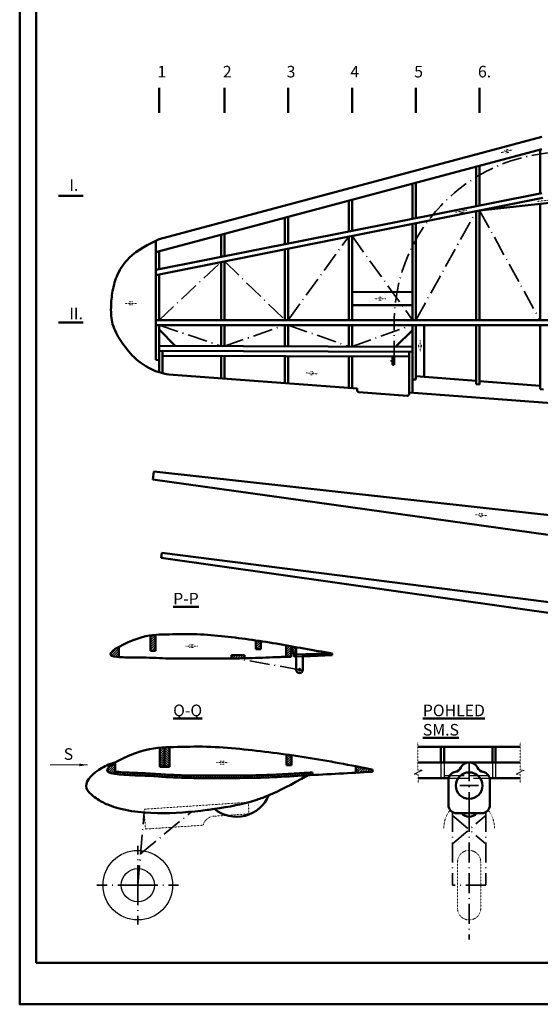
# Model space of a CAD drawing. Extents: x -3148316 to -3145505, y 6422588 to 6424379.
# Drawn here: x -3148316 to -3148002, y 6422722 to 6423316 of the extents above; entities that cross this region are included whole.
import ezdxf

# ---------------------------------------------------------------- set-up
doc = ezdxf.new("R2010")
doc.units = 0
doc.header["$MEASUREMENT"] = 0
for name, pattern in [('ACAD_ISO02W100', [15, 12, -3]), ('ACAD_ISO10W100', [18.5, 12, -3, 0.5, -3]), ('TEČKOVANÁ2', [0.125, 0, -0.125])]:
    doc.linetypes.add(name, pattern=pattern)
for name, color, linetype, lineweight in [('NEVIDITELNÁ', 48, 'ACAD_ISO02W100', 25), ('OSY', 10, 'ACAD_ISO10W100', 35), ('POMOCNÁ', 9, 'TEČKOVANÁ2', 13), ('SILNÁ', 170, 'CONTINUOUS', 50), ('SLABÁ', 9, 'CONTINUOUS', 25), ('ŠRAFY', 116, 'CONTINUOUS', 25)]:
    doc.layers.add(name, color=color, linetype=linetype, lineweight=lineweight)
doc.styles.add('MSPR_TXT', font='txt.shx', dxfattribs={"width": 0.75})
doc.dimstyles.new('MUJ STYL', dxfattribs={"dimscale": 0, "dimtxt": 3.3002, "dimasz": 5, "dimexe": 1, "dimexo": 0.625, "dimtad": 1, "dimdec": 4, "dimdsep": 46, "dimlunit": 6, "dimtxsty": 'Standard', "dimcen": 2.5, "dimclrd": 140, "dimclre": 140, "dimclrt": 140, "dimadec": 0, "dimazin": 0, "dimtfac": 1, "dimtdec": 4, "dimtmove": 0, "dimatfit": 3, "dimfxl": 0, "dimtolj": 1, "dimtzin": 0, "dimlwd": 18, "dimlwe": 18, "dimarcsym": 0})
pattern_1 = [(45, (-3146702.6915, 6431769.1712), (-0.70710678, 0.70710678), [])]
pattern_2 = [(45, (-3146194.97, 6428657.0912), (-0.70710678, 0.70710678), [])]

msp = doc.modelspace()

# ---------------------------------------------------------------- hatches: boundary and pattern name
at = {"layer": 'ŠRAFY'}
h = msp.add_hatch(dxfattribs=at)
h.set_pattern_fill('_USER', color=256, angle=45, style=0, pattern_type=0)
h.set_pattern_definition(pattern_1)
edge = h.paths.add_edge_path()
edge.add_spline(control_points=[(-3148233.98385, 6422945.02894), (-3148234.96502, 6422944.94925), (-3148235.96021, 6422944.84172), (-3148236.98491, 6422944.69281)], knot_values=[108.060030097, 108.060030097, 108.060030097, 108.060030097, 111.206569919, 111.206569919, 111.206569919, 111.206569919], degree=3, periodic=0)
edge.add_line((-3148236.98491, 6422944.69281), (-3148236.98485, 6422935.44559))
edge.add_line((-3148236.98485, 6422935.44559), (-3148233.98378, 6422935.44561))
edge.add_line((-3148233.98378, 6422935.44561), (-3148233.98385, 6422945.02894))
h = msp.add_hatch(dxfattribs=at)
h.set_pattern_fill('_USER', color=256, angle=45, style=0, pattern_type=0)
h.set_pattern_definition(pattern_1)
edge = h.paths.add_edge_path()
edge.add_line((-3148173.34354, 6422936.33888), (-3148170.34445, 6422936.3389))
edge.add_line((-3148170.34445, 6422936.3389), (-3148170.34445, 6422941.18936))
edge.add_spline(control_points=[(-3148170.34445, 6422941.18936), (-3148171.34361, 6422941.33889), (-3148172.34332, 6422941.48585), (-3148173.34358, 6422941.63049)], knot_values=[43.71258516, 43.71258516, 43.71258516, 43.71258516, 46.743606869, 46.743606869, 46.743606869, 46.743606869], degree=3, periodic=0)
edge.add_line((-3148173.34358, 6422941.63049), (-3148173.34354, 6422936.33888))
h = msp.add_hatch(dxfattribs=at)
h.set_pattern_fill('_USER', color=256, angle=45, style=0, pattern_type=0)
h.set_pattern_definition(pattern_1)
edge = h.paths.add_edge_path()
edge.add_spline(control_points=[(-3148152.02596, 6422938.12253), (-3148153.02586, 6422938.30332), (-3148154.02581, 6422938.48364), (-3148155.02596, 6422938.66251)], knot_values=[25.134773572, 25.134773572, 25.134773572, 25.134773572, 28.182854331, 28.182854331, 28.182854331, 28.182854331], degree=3, periodic=0)
edge.add_line((-3148155.02596, 6422938.66251), (-3148155.02596, 6422931.74999))
edge.add_spline(control_points=[(-3148155.02596, 6422931.74999), (-3148154.02602, 6422931.77958), (-3148153.02601, 6422931.80845), (-3148152.02596, 6422931.83718)], knot_values=[243.827705391, 243.827705391, 243.827705391, 243.827705391, 246.828866434, 246.828866434, 246.828866434, 246.828866434], degree=3, periodic=0)
edge.add_line((-3148152.02596, 6422931.83718), (-3148152.02596, 6422938.12253))
h = msp.add_hatch(dxfattribs=at)
h.set_pattern_fill('_USER', color=256, angle=45, style=0, pattern_type=0)
h.set_pattern_definition(pattern_1)
edge = h.paths.add_edge_path()
edge.add_spline(control_points=[(-3148256.19404, 6422937.7845), (-3148259.42677, 6422935.94015), (-3148263.28526, 6422932.7473), (-3148258.83748, 6422931.8116), (-3148256.19404, 6422931.61371)], knot_values=[128.105997122, 128.105997122, 128.105997122, 128.105997122, 137.608609245, 144.967011639, 144.967011639, 144.967011639, 144.967011639], degree=3, periodic=0)
edge.add_line((-3148256.19404, 6422931.61371), (-3148256.19404, 6422937.7845))
h = msp.add_hatch(dxfattribs=at)
h.set_pattern_fill('_USER', color=256, angle=45, style=0, pattern_type=0)
h.set_pattern_definition([(45, (-3147935.1355, 6437493.5189), (-0.70710678, 0.70710678), [])])
edge = h.paths.add_edge_path()
edge.add_line((-3148180.18332, 6422932.79764), (-3148188.18332, 6422932.79764))
edge.add_line((-3148188.18332, 6422932.79764), (-3148188.18332, 6422930.79764))
edge.add_spline(control_points=[(-3148188.18332, 6422930.79764), (-3148185.50644, 6422930.82168), (-3148182.8245, 6422930.85642), (-3148180.14389, 6422930.91248)], knot_values=[210.666554808, 210.666554808, 210.666554808, 210.666554808, 218.69803577, 218.69803577, 218.69803577, 218.69803577], degree=3, periodic=0)
edge.add_line((-3148180.14389, 6422930.91248), (-3148180.18332, 6422932.79764))
h = msp.add_hatch(dxfattribs=at)
h.set_pattern_fill('_USER', color=256, angle=45, style=0, pattern_type=0)
h.set_pattern_definition(pattern_1)
edge = h.paths.add_edge_path()
edge.add_spline(control_points=[(-3148149.02596, 6422937.57966), (-3148150.02601, 6422937.76043), (-3148151.02596, 6422937.94171), (-3148152.02596, 6422938.12253)], knot_values=[22.086383391, 22.086383391, 22.086383391, 22.086383391, 25.134773572, 25.134773572, 25.134773572, 25.134773572], degree=3, periodic=0)
edge.add_line((-3148152.02596, 6422938.12253), (-3148150.05855, 6422931.93959))
edge.add_spline(control_points=[(-3148150.02596, 6422931.94004), (-3148149.67039, 6422931.94486), (-3148149.338, 6422931.94968), (-3148149.02596, 6422931.95452)], knot_values=[250.399458418, 250.399458418, 250.399458418, 250.399458418, 250.894208215, 250.894208215, 250.894208215, 250.894208215], degree=3, periodic=0)
edge.add_line((-3148149.02596, 6422931.95452), (-3148149.02596, 6422937.57966))
h = msp.add_hatch(dxfattribs=at)
h.set_pattern_fill('_USER', color=256, angle=45, style=0, pattern_type=0)
h.set_pattern_definition(pattern_2)
edge = h.paths.add_edge_path()
edge.add_spline(control_points=[(-3148228.46647, 6422877.17077), (-3148229.45819, 6422877.1224), (-3148230.45407, 6422877.05808), (-3148231.46555, 6422876.96786)], knot_values=[126.904467584, 126.904467584, 126.904467584, 126.904467584, 130.119004564, 130.119004564, 130.119004564, 130.119004564], degree=3, periodic=0)
edge.add_line((-3148231.46555, 6422876.96786), (-3148231.46738, 6422865.29848))
edge.add_line((-3148231.46738, 6422865.29848), (-3148228.46639, 6422865.2985))
edge.add_line((-3148228.46639, 6422865.2985), (-3148228.46647, 6422877.17077))
h = msp.add_hatch(dxfattribs=at)
h.set_pattern_fill('_USER', color=256, angle=315, style=0, pattern_type=0)
h.set_pattern_definition([(315, (-3146194.97, 6428657.0912), (0.70710678, 0.70710678), [])])
edge = h.paths.add_edge_path()
edge.add_line((-3148228.46639, 6422865.2985), (-3148225.46639, 6422865.29852))
edge.add_line((-3148225.46639, 6422865.29852), (-3148225.46647, 6422877.27872))
edge.add_spline(control_points=[(-3148225.46647, 6422877.27872), (-3148226.47009, 6422877.25214), (-3148227.46617, 6422877.21957), (-3148228.46647, 6422877.17077)], knot_values=[123.662103415, 123.662103415, 123.662103415, 123.662103415, 126.904467584, 126.904467584, 126.904467584, 126.904467584], degree=3, periodic=0)
edge.add_line((-3148228.46647, 6422877.17077), (-3148228.46639, 6422865.2985))
h = msp.add_hatch(dxfattribs=at)
h.set_pattern_fill('_USER', color=256, angle=45, style=0, pattern_type=0)
h.set_pattern_definition(pattern_2)
edge = h.paths.add_edge_path()
edge.add_spline(control_points=[(-3148258.24599, 6422868.07814), (-3148261.541, 6422866.12073), (-3148265.28667, 6422862.77846), (-3148260.91937, 6422861.40737), (-3148258.24599, 6422861.0213)], knot_values=[154.232822093, 154.232822093, 154.232822093, 154.232822093, 164.551122077, 172.503318091, 172.503318091, 172.503318091, 172.503318091], degree=3, periodic=0)
edge.add_line((-3148258.24599, 6422861.0213), (-3148258.24599, 6422868.07814))
h = msp.add_hatch(dxfattribs=at)
h.set_pattern_fill('_USER', color=256, angle=45, style=0, pattern_type=0)
h.set_pattern_definition(pattern_2)
edge = h.paths.add_edge_path()
edge.add_spline(control_points=[(-3148151.81525, 6422872.37379), (-3148152.81455, 6422872.51473), (-3148153.81425, 6422872.65332), (-3148154.81438, 6422872.7898)], knot_values=[49.578274266, 49.578274266, 49.578274266, 49.578274266, 52.606428797, 52.606428797, 52.606428797, 52.606428797], degree=3, periodic=0)
edge.add_line((-3148154.81438, 6422872.7898), (-3148154.81434, 6422866.35236))
edge.add_line((-3148154.81434, 6422866.35236), (-3148151.81525, 6422866.35238))
edge.add_line((-3148151.81525, 6422866.35238), (-3148151.81525, 6422872.37379))
h = msp.add_hatch(dxfattribs=at)
h.set_pattern_fill('_USER', color=256, angle=315, style=0, pattern_type=0)
h.set_pattern_definition([(315, (-3147577.8324, 6437362.7397), (0.70710678, 0.70710678), [])])
edge = h.paths.add_edge_path()
edge.add_spline(control_points=[(-3148139.1231, 6422861.9448), (-3148140.02942, 6422861.89605), (-3148140.9358, 6422861.8464), (-3148144.66169, 6422861.63745), (-3148147.47906, 6422861.46505), (-3148155.01611, 6422861.00949), (-3148159.73017, 6422860.73303), (-3148170.47177, 6422860.30991), (-3148176.51333, 6422860.20361), (-3148185.38001, 6422860.11247), (-3148188.22784, 6422860.09271), (-3148195.31107, 6422860.06364), (-3148199.55867, 6422860.06377), (-3148206.04474, 6422860.08405), (-3148208.22065, 6422860.09498), (-3148212.91009, 6422860.14343), (-3148215.41815, 6422860.18516), (-3148219.07976, 6422860.28837), (-3148220.28355, 6422860.32955), (-3148222.64578, 6422860.42825), (-3148223.79997, 6422860.48637), (-3148228.86629, 6422860.77892), (-3148232.66671, 6422861.09157), (-3148239.03748, 6422861.46167), (-3148240.99904, 6422861.56036), (-3148245.27411, 6422861.72263), (-3148247.57258, 6422861.78615), (-3148252.06291, 6422861.96982), (-3148254.25572, 6422862.09046), (-3148256.90665, 6422862.35577), (-3148257.60601, 6422862.44071), (-3148258.24599, 6422862.5376)], knot_values=[172.278811841, 172.278811841, 172.278811841, 172.278811841, 174.999031888, 174.999031888, 183.460388767, 183.460388767, 197.665869166, 197.665869166, 215.784558946, 215.784558946, 224.401267189, 224.401267189, 237.154544672, 237.154544672, 243.531183413, 243.531183413, 250.991915521, 250.991915521, 254.722281575, 254.722281575, 258.45264763, 258.45264763, 271.287915086, 271.287915086, 276.506526465, 276.506526465, 281.725137845, 281.725137845, 286.943749224, 286.943749224, 288.974811642, 288.974811642, 288.974811642, 288.974811642], degree=3, periodic=0)
edge.add_line((-3148258.24599, 6422862.5376), (-3148258.24599, 6422861.0213))
edge.add_spline(control_points=[(-3148258.24599, 6422861.0213), (-3148254.12095, 6422860.4256), (-3148238.40675, 6422860.17778), (-3148223.84945, 6422858.69579), (-3148202.92951, 6422858.5424), (-3148183.14098, 6422858.58502), (-3148163.03959, 6422858.93409), (-3148148.3853, 6422859.93277), (-3148140.37731, 6422860.37517), (-3148139.04254, 6422860.44696)], knot_values=[172.503318091, 172.503318091, 172.503318091, 172.503318091, 184.773541684, 204.831751205, 224.858325424, 244.881418343, 264.90985052, 284.964282965, 288.97481185, 288.97481185, 288.97481185, 288.97481185], degree=3, periodic=0)
edge.add_line((-3148139.04254, 6422860.44696), (-3148139.1231, 6422861.9448))
h = msp.add_hatch(dxfattribs=at)
h.set_pattern_fill('_USER', color=256, angle=45, style=0, pattern_type=0)
h.set_pattern_definition(pattern_2)
edge = h.paths.add_edge_path()
edge.add_line((-3148113.07929, 6422865.71508), (-3148113.07929, 6422861.82888))
edge.add_spline(control_points=[(-3148113.07929, 6422861.82888), (-3148109.71815, 6422862.0237), (-3148106.3574, 6422862.22401), (-3148102.99666, 6422862.42432)], knot_values=[314.973825825, 314.973825825, 314.973825825, 314.973825825, 325.0742601, 325.0742601, 325.0742601, 325.0742601], degree=3, periodic=0)
edge.add_line((-3148102.99666, 6422862.42432), (-3148102.99666, 6422863.77432))
edge.add_spline(control_points=[(-3148102.99666, 6422863.77432), (-3148106.3571, 6422864.42328), (-3148109.71753, 6422865.07225), (-3148113.07929, 6422865.71508)], knot_values=[0, 0, 0, 0, 10.268135731, 10.268135731, 10.268135731, 10.268135731], degree=3, periodic=0)

# ---------------------------------------------------------------- linework, layer by layer
at = {"layer": 'NEVIDITELNÁ'}
for p, q in [((-3148149.00781, 6422931.95481), (-3148145.00781, 6422931.95481)), ((-3148061.64973, 6422868.07814), (-3148061.64973, 6422858.62938)), ((-3148059.64973, 6422868.07814), (-3148059.64973, 6422858.62938)), ((-3148030.64973, 6422868.07814), (-3148030.64973, 6422858.62938)), ((-3148028.64973, 6422868.07814), (-3148028.64973, 6422858.62938)), ((-3148059.64973, 6422860.12938), (-3148030.64973, 6422860.12938)), ((-3148057.00144, 6422858.62938), (-3148032.29801, 6422858.62938))]:
    msp.add_line(p, q, dxfattribs=at)
at = {"layer": 'OSY'}
for p, q in [((-3148076.8479, 6423134.98622), (-3148040.3479, 6423200.71118)), ((-3148038.3479, 6423201.10952), (-3148001.8479, 6423134.98622)), ((-3148153.8479, 6423134.98622), (-3148117.3479, 6423185.37501)), ((-3148115.3479, 6423185.77335), (-3148078.8479, 6423134.98622)), ((-3148192.3479, 6423170.43719), (-3148155.8479, 6423134.98622)), ((-3148231.8479, 6423134.98622), (-3148194.3479, 6423170.03885)), ((-3148089.84006, 6423110.4378), (-3148089.84006, 6423136.38566)), ((-3148231.8479, 6423131.9828), (-3148194.3479, 6423119.24989)), ((-3148192.3479, 6423119.24395), (-3148155.8479, 6423131.98335)), ((-3148153.8479, 6423131.98336), (-3148117.3479, 6423119.02104)), ((-3148115.3479, 6423119.0151), (-3148078.8479, 6423131.9839)), ((-3148089.84006, 6423110.4378), (-3148092.04274, 6423110.4378)), ((-3148147.00781, 6422923.95481), (-3148185.02596, 6422930.71334)), ((-3148148.00781, 6422923.95481), (-3148146.00781, 6422923.95481)), ((-3148147.00781, 6422924.95481), (-3148147.00781, 6422922.95481)), ((-3148044.64973, 6422838.17739), (-3148044.64973, 6422868.07814)), ((-3148050.30442, 6422854.03159), (-3148038.99504, 6422854.03159)), ((-3148244.68218, 6422793.98594), (-3148240.84733, 6422837.81849)), ((-3148243.02011, 6422812.98349), (-3148212.20852, 6422838.32981)), ((-3148054.64973, 6422838.17739), (-3148054.64973, 6422793.98349)), ((-3148054.64973, 6422838.17739), (-3148054.64973, 6422818.98349)), ((-3148044.64973, 6422838.17739), (-3148044.64973, 6422761.28229)), ((-3148034.64973, 6422838.17739), (-3148034.64973, 6422793.98349)), ((-3148054.64973, 6422818.98349), (-3148034.64973, 6422835.98349)), ((-3148054.64973, 6422835.98349), (-3148034.64973, 6422818.98349)), ((-3148244.65421, 6422793.98349), (-3148244.65421, 6422817.63769)), ((-3148244.65421, 6422793.98349), (-3148269.45839, 6422793.98349)), ((-3148244.65421, 6422793.98349), (-3148220.14703, 6422793.98349)), ((-3148244.65421, 6422793.98349), (-3148244.65421, 6422770.32929)), ((-3148034.64973, 6422793.98349), (-3148054.64973, 6422793.98349))]:
    msp.add_line(p, q, dxfattribs=at)
msp.add_arc((-3147986.66589, 6423133.10565), 103.2263, 12.40076026, 178.17912238, dxfattribs=at)
at = {"layer": 'POMOCNÁ'}
for p, q in [((-3148025.3078, 6423236.0136), (-3148018.6129, 6423237.67079)), ((-3148023.38279, 6423237.39757), (-3148021.10367, 6423237.96172)), ((-3148022.95947, 6423235.68742), (-3148020.68036, 6423236.25157)), ((-3148003.61267, 6423206.57076), (-3147996.75671, 6423207.32166)), ((-3148052.85024, 6423199.99585), (-3148046.07996, 6423201.31165)), ((-3148050.85756, 6423201.28049), (-3148048.55279, 6423201.72842)), ((-3148050.52145, 6423199.55108), (-3148048.21668, 6423199.99901)), ((-3148101.84806, 6423147.89008), (-3148094.9511, 6423147.89008)), ((-3148099.6469, 6423148.77096), (-3148097.299, 6423148.77096)), ((-3148099.6469, 6423147.0092), (-3148097.299, 6423147.0092)), ((-3148252.30995, 6423145.06785), (-3148245.41299, 6423145.06785)), ((-3148250.10879, 6423145.94874), (-3148247.76089, 6423145.94874)), ((-3148250.10879, 6423144.18697), (-3148247.76089, 6423144.18697)), ((-3148074.30745, 6423115.72617), (-3148074.30745, 6423122.62313)), ((-3148075.18833, 6423117.92733), (-3148075.18833, 6423120.27523)), ((-3148073.42657, 6423117.92733), (-3148073.42657, 6423120.27523)), ((-3148142.98145, 6423103.1148), (-3148136.11119, 6423102.50859)), ((-3148140.86624, 6423102.04385), (-3148138.52743, 6423101.83748)), ((-3148140.71139, 6423103.7988), (-3148138.37258, 6423103.59243)), ((-3148040.77115, 6423017.50675), (-3148033.90089, 6423016.90054)), ((-3148038.65594, 6423016.43581), (-3148036.31712, 6423016.22944)), ((-3148038.50109, 6423018.19075), (-3148036.16227, 6423017.98438)), ((-3148213.37736, 6422939.10404), (-3148211.02946, 6422939.10404)), ((-3148215.57852, 6422938.22316), (-3148208.68156, 6422938.22316)), ((-3148213.37736, 6422937.34228), (-3148211.02946, 6422937.34228)), ((-3148075.53683, 6422880.36864), (-3148075.53683, 6422863.30929)), ((-3148013.90325, 6422880.36864), (-3148013.90325, 6422863.30929)), ((-3148197.10253, 6422867.96856), (-3148190.20557, 6422867.96856)), ((-3148194.90137, 6422868.84945), (-3148192.55347, 6422868.84945)), ((-3148194.90137, 6422867.08768), (-3148192.55347, 6422867.08768)), ((-3148073.06765, 6422863.30929), (-3148077.91175, 6422860.9618)), ((-3148075.53683, 6422863.30929), (-3148073.06765, 6422863.30929)), ((-3148011.43407, 6422863.30929), (-3148016.27817, 6422860.9618)), ((-3148013.90325, 6422863.30929), (-3148011.43407, 6422863.30929)), ((-3148077.91175, 6422860.9618), (-3148075.4897, 6422860.9618)), ((-3148075.4897, 6422860.9618), (-3148075.4897, 6422855.60656)), ((-3148016.27817, 6422860.9618), (-3148013.85612, 6422860.9618)), ((-3148013.85612, 6422860.9618), (-3148013.85612, 6422855.60656)), ((-3148240.84733, 6422839.81849), (-3148177.98569, 6422843.99157)), ((-3148177.98569, 6422843.99157), (-3148177.52202, 6422837.00694)), ((-3148240.71485, 6422837.82289), (-3148240.84733, 6422839.81849)), ((-3148240.71485, 6422837.82289), (-3148240.05246, 6422827.84485)), ((-3148198.81654, 6422835.58218), (-3148177.52202, 6422837.00694)), ((-3148240.05246, 6422827.84485), (-3148205.1781, 6422830.15999)), ((-3148051.64973, 6422807.98349), (-3148051.64973, 6422779.98349)), ((-3148037.64973, 6422807.98349), (-3148037.64973, 6422779.98349))]:
    msp.add_line(p, q, dxfattribs=at)
for centre, radius, start, end in [((-3148043.92057, 6422828.95956), 15.95453, 139.7626033, 183.73210147), ((-3148045.37889, 6422828.95956), 15.95453, 356.26789853, 40.2373967), ((-3148198.35473, 6422828.59743), 7, 93.78276166, 167.10166218), ((-3148044.64973, 6422807.98349), 7, 0, 180), ((-3148044.64973, 6422779.98349), 7, 180, 0)]:
    msp.add_arc(centre, radius, start, end, dxfattribs=at)
at = {"layer": 'SILNÁ'}
for p, q in [((-3148305.97551, 6422747.08463), (-3148305.97551, 6423886.08463)), ((-3148231.83701, 6423275.09585), (-3148231.83701, 6423260.09585)), ((-3148192.33701, 6423275.09585), (-3148192.33701, 6423260.09585)), ((-3148153.83701, 6423275.09585), (-3148153.83701, 6423260.09585)), ((-3148115.33701, 6423275.09585), (-3148115.33701, 6423260.09585)), ((-3148076.83701, 6423275.09585), (-3148076.83701, 6423260.09585)), ((-3148038.33701, 6423275.09585), (-3148038.33701, 6423260.09585)), ((-3148000.8479, 6423245.51948), (-3148231.8479, 6423183.79235)), ((-3148000.8479, 6423238.18056), (-3148233.8479, 6423175.91899)), ((-3148001.8479, 6423237.91334), (-3148001.8479, 6423211.43818)), ((-3148040.3479, 6423227.62549), (-3148040.3479, 6423203.7701)), ((-3148038.3479, 6423228.15992), (-3148038.3479, 6423204.16844)), ((-3148076.8479, 6423217.87206), (-3148076.8479, 6423196.50036)), ((-3148078.8479, 6423217.33763), (-3148078.8479, 6423196.10202)), ((-3148277.61173, 6423209.9989), (-3148292.61173, 6423209.9989)), ((-3148233.8479, 6423165.23052), (-3148000.8479, 6423211.63736)), ((-3148233.8479, 6423162.17159), (-3148000.2619, 6423208.69515)), ((-3148117.3479, 6423207.04977), (-3148117.3479, 6423188.43394)), ((-3148115.3479, 6423207.58421), (-3148115.3479, 6423188.83228)), ((-3148038.3479, 6423201.10952), (-3147968.8479, 6423208.63823)), ((-3148040.3479, 6423200.71118), (-3148040.3479, 6423134.98622)), ((-3148038.3479, 6423201.10952), (-3148038.3479, 6423134.98622)), ((-3148001.8479, 6423205.06345), (-3148001.8479, 6423134.98622)), ((-3148155.8479, 6423196.76192), (-3148155.8479, 6423180.76585)), ((-3148153.8479, 6423197.29635), (-3148153.8479, 6423181.1642)), ((-3148078.8479, 6423193.04309), (-3148078.8479, 6423134.98622)), ((-3148076.8479, 6423193.44144), (-3148076.8479, 6423134.98622)), ((-3148233.8479, 6423182.81432), (-3148233.8479, 6423110.96706)), ((-3148194.3479, 6423186.47406), (-3148194.3479, 6423173.09777)), ((-3148192.3479, 6423187.0085), (-3148192.3479, 6423173.49611)), ((-3148117.3479, 6423185.37501), (-3148117.3479, 6423134.98622)), ((-3148115.3479, 6423185.77335), (-3148115.3479, 6423134.98622)), ((-3148231.8479, 6423176.45342), (-3148231.8479, 6423165.62886)), ((-3148155.8479, 6423177.70693), (-3148155.8479, 6423134.98622)), ((-3148153.8479, 6423178.10527), (-3148153.8479, 6423134.98622)), ((-3148192.3479, 6423170.43719), (-3148192.3479, 6423134.98622)), ((-3148194.3479, 6423170.03885), (-3148194.3479, 6423134.98622)), ((-3148231.8479, 6423162.56993), (-3148231.8479, 6423134.98622)), ((-3148078.74091, 6423151.90644), (-3148115.3479, 6423152.01524)), ((-3148078.76469, 6423143.90648), (-3148115.3479, 6423144.01521)), ((-3148233.8479, 6423134.98622), (-3147895.84792, 6423134.98622)), ((-3148277.61173, 6423133.42304), (-3148292.61173, 6423133.42304)), ((-3148233.8479, 6423131.98279), (-3147919.8479, 6423131.98504)), ((-3148231.8479, 6423131.98709), (-3147895.84792, 6423131.98709)), ((-3148231.8479, 6423131.9828), (-3148231.8479, 6423110.81499)), ((-3148231.83906, 6423129.36131), (-3148221.83903, 6423119.33159)), ((-3148194.3479, 6423131.98307), (-3148194.3479, 6423119.24989)), ((-3148192.3479, 6423131.98309), (-3148192.3479, 6423119.24395)), ((-3148155.8479, 6423131.98335), (-3148155.8479, 6423119.13547)), ((-3148153.8479, 6423131.98336), (-3148153.8479, 6423119.12952)), ((-3148117.3479, 6423131.98362), (-3148117.3479, 6423119.02104)), ((-3148115.3479, 6423131.98364), (-3148115.3479, 6423119.0151)), ((-3148078.84009, 6423128.96603), (-3148088.84012, 6423118.93631)), ((-3148078.8479, 6423131.9839), (-3148078.8479, 6423099.18178)), ((-3148076.8479, 6423131.98391), (-3148076.8479, 6423099.02971)), ((-3148071.8479, 6423131.98391), (-3148071.8479, 6423100.65532)), ((-3148040.3479, 6423131.98418), (-3148040.3479, 6423096.25447)), ((-3148038.3479, 6423131.98419), (-3148038.3479, 6423096.1024)), ((-3148001.8479, 6423131.98445), (-3148001.8479, 6423093.32716)), ((-3148078.83899, 6423118.90659), (-3148231.83899, 6423119.36131)), ((-3148233.8479, 6423110.96706), (-3148231.8479, 6423110.81499)), ((-3148078.8479, 6423115.9066), (-3148231.8479, 6423116.36133)), ((-3148231.8479, 6423116.36133), (-3148231.8479, 6423103.51948)), ((-3148229.8479, 6423116.35538), (-3148229.8479, 6423103.51948)), ((-3148080.84007, 6423112.90733), (-3148229.8479, 6423113.36134)), ((-3148194.3479, 6423113.25318), (-3148194.3479, 6423099.7293)), ((-3148192.3479, 6423113.24708), (-3148192.3479, 6423099.5805)), ((-3148155.8479, 6423113.13587), (-3148155.8479, 6423096.86472)), ((-3148153.8479, 6423113.12978), (-3148153.8479, 6423096.71591)), ((-3148117.3479, 6423113.01857), (-3148117.3479, 6423094.00014)), ((-3148115.3479, 6423113.01247), (-3148115.3479, 6423093.85133)), ((-3148090.84006, 6423112.9378), (-3148089.84006, 6423112.9378)), ((-3148090.84006, 6423107.9378), (-3148090.84006, 6423112.9378)), ((-3148089.84006, 6423112.9378), (-3148089.84006, 6423107.9378)), ((-3148080.83899, 6423115.91252), (-3148080.84818, 6423090.35567)), ((-3148078.8479, 6423115.9066), (-3148078.8479, 6423091.13555)), ((-3148089.84006, 6423107.9378), (-3148090.84006, 6423107.9378)), ((-3148225.8479, 6423102.07305), (-3148112.25682, 6423093.62134)), ((-3148078.8479, 6423099.18178), (-3148076.8479, 6423099.02971)), ((-3148076.8479, 6423101.03549), (-3148040.3479, 6423098.26024)), ((-3148112.25682, 6423093.62134), (-3148112.25682, 6423092.54417)), ((-3148040.3479, 6423096.25447), (-3148038.3479, 6423096.1024)), ((-3148038.3479, 6423098.10818), (-3148001.8479, 6423095.33293)), ((-3148001.8479, 6423093.32716), (-3147999.8479, 6423093.17509)), ((-3148111.33102, 6423091.54693), (-3148081.92238, 6423089.35878)), ((-3148080.84785, 6423091.28436), (-3147895.84792, 6423077.51948)), ((-3148234.8954, 6423043.63539), (-3148235.54803, 6423038.67817)), ((-3147895.84792, 6423006.21851), (-3148234.90099, 6423043.5929)), ((-3148235.54042, 6423038.736), (-3147895.84792, 6422991.13164)), ((-3148230.49944, 6422991.50889), (-3148230.10786, 6422994.48322)), ((-3148230.10903, 6422994.47437), (-3147895.84792, 6422951.98527)), ((-3148230.49672, 6422991.52955), (-3147895.84792, 6422943.92098)), ((-3148236.98491, 6422944.69281), (-3148236.98485, 6422935.44559)), ((-3148236.98491, 6422944.69281), (-3148236.98485, 6422935.44559)), ((-3148233.98378, 6422935.44561), (-3148233.98385, 6422945.02894)), ((-3148233.98378, 6422935.44561), (-3148233.98385, 6422945.02894)), ((-3148173.34358, 6422941.63049), (-3148173.34354, 6422936.33888)), ((-3148173.34358, 6422941.63049), (-3148173.34354, 6422936.33888)), ((-3148170.34445, 6422936.3389), (-3148170.34445, 6422941.18936)), ((-3148170.34445, 6422936.3389), (-3148170.34445, 6422941.18936)), ((-3148155.02596, 6422938.66251), (-3148155.02596, 6422931.74999)), ((-3148256.19404, 6422937.7845), (-3148256.19404, 6422931.61371)), ((-3148236.98485, 6422935.44559), (-3148233.98378, 6422935.44561)), ((-3148236.98485, 6422935.44559), (-3148233.98378, 6422935.44561)), ((-3148188.18332, 6422932.79764), (-3148180.18332, 6422932.79764)), ((-3148188.18332, 6422930.79764), (-3148188.18332, 6422932.79764)), ((-3148180.18332, 6422932.79764), (-3148180.14389, 6422930.91248)), ((-3148173.34354, 6422936.33888), (-3148170.34445, 6422936.3389)), ((-3148173.34354, 6422936.33888), (-3148170.34445, 6422936.3389)), ((-3148152.02596, 6422938.12253), (-3148152.02596, 6422931.83718)), ((-3148150.02596, 6422931.83718), (-3148152.02596, 6422938.12253)), ((-3148149.02596, 6422937.57966), (-3148149.02596, 6422931.95452)), ((-3148149.02596, 6422933.12133), (-3148149.00781, 6422931.95481)), ((-3148149.00781, 6422923.95481), (-3148149.00781, 6422933.95481)), ((-3148149.00781, 6422931.95481), (-3148149.00781, 6422933.12161)), ((-3148145.00781, 6422933.21105), (-3148145.00781, 6422931.95481)), ((-3148145.00781, 6422923.95481), (-3148145.00781, 6422933.21105)), ((-3148145.00781, 6422933.21105), (-3148145.00781, 6422923.95481)), ((-3148127.25502, 6422932.69154), (-3148145.00781, 6422931.95481)), ((-3148127.27873, 6422932.69061), (-3148127.25502, 6422932.71432)), ((-3148127.25502, 6422933.8582), (-3148127.25502, 6422932.69154)), ((-3148127.25502, 6422932.69154), (-3148127.25502, 6422933.8582)), ((-3148231.46555, 6422876.96786), (-3148231.46738, 6422865.29848)), ((-3148228.46639, 6422865.2985), (-3148228.46647, 6422877.17078)), ((-3148225.46639, 6422865.29852), (-3148225.46647, 6422877.27872)), ((-3148013.90325, 6422877.47505), (-3148075.53683, 6422877.47505)), ((-3148061.64973, 6422877.47505), (-3148061.64973, 6422868.07814)), ((-3148059.64973, 6422877.47505), (-3148059.64973, 6422868.07814)), ((-3148030.64973, 6422877.47505), (-3148030.64973, 6422868.07814)), ((-3148028.64973, 6422877.47505), (-3148028.64973, 6422868.07814)), ((-3148258.24599, 6422868.07814), (-3148258.24599, 6422861.0213)), ((-3148154.81434, 6422866.35236), (-3148154.81438, 6422872.7898)), ((-3148151.81525, 6422872.37379), (-3148151.81525, 6422866.35238)), ((-3148013.90325, 6422868.07814), (-3148075.53683, 6422868.07814)), ((-3148231.46738, 6422865.29848), (-3148225.46639, 6422865.29852)), ((-3148151.81525, 6422866.35238), (-3148154.81434, 6422866.35236)), ((-3148139.04254, 6422860.44696), (-3148139.1231, 6422861.9448)), ((-3148113.07929, 6422861.82888), (-3148113.07929, 6422865.71508)), ((-3148102.99666, 6422862.42432), (-3148102.99666, 6422863.77432)), ((-3148057.00144, 6422858.62938), (-3148075.4897, 6422858.62938)), ((-3148057.14973, 6422857.42071), (-3148057.14973, 6422842.42071)), ((-3148013.85612, 6422858.62938), (-3148032.29801, 6422858.62938)), ((-3148032.14973, 6422857.42071), (-3148032.14973, 6422842.42071)), ((-3148037.14973, 6422837.42071), (-3148052.14973, 6422837.42071)), ((-3147484.97551, 6422747.08463), (-3148305.97551, 6422747.08463))]:
    msp.add_line(p, q, dxfattribs=at)
msp.add_lwpolyline([(-3148315.97551, 6423911.08463), (-3147474.97551, 6423911.08463), (-3147474.97551, 6422722.08463), (-3148315.97551, 6422722.08463)], close=True, dxfattribs=at)
for centre, radius in [((-3148147.00781, 6422923.95481), 0.5), ((-3148044.64973, 6422854.03159), 8)]:
    msp.add_circle(centre, radius, dxfattribs=at)
for centre, radius, start, end in [((-3148111.25682, 6423092.54417), 1, 180, 265.74476203), ((-3148081.84818, 6423090.35603), 1, 265.74476203, 359.97938179), ((-3148147.00781, 6422923.95481), 2, 180, 270), ((-3148147.00781, 6422923.95481), 2, 270, 0), ((-3148044.64973, 6422862.42346), 5.65469, 26.72717901, 153.27282099), ((-3148052.14973, 6422857.42071), 5, 101.63241562, 180), ((-3148054.16605, 6422867.21532), 5, 281.63241562, 333.27282099), ((-3148035.13341, 6422867.21532), 5, 206.72717901, 258.36758438), ((-3148037.14973, 6422857.42071), 5, 0, 78.36758438), ((-3148185.06668, 6422856.21259), 21, 230.71081671, 337.5335086), ((-3148052.14973, 6422842.42071), 5, 180, 270), ((-3148037.14973, 6422842.42071), 5, 270, 0), ((-3148044.64973, 6422840.88869), 5.65469, 217.82797713, 322.17202287)]:
    msp.add_arc(centre, radius, start, end, dxfattribs=at)
for points, knots in [([(-3148225.8479, 6423102.07305), (-3148227.86426, 6423102.4923), (-3148235.59552, 6423104.0998), (-3148246.41758, 6423110.86414), (-3148254.84226, 6423121.83833), (-3148260.54071, 6423131.94432), (-3148261.10057, 6423142.56306), (-3148260.11231, 6423152.68045), (-3148257.21657, 6423163.30256), (-3148248.54209, 6423175.65132), (-3148238.33175, 6423180.63046), (-3148231.8479, 6423183.79235)], [0, 0, 0, 0, 6.171884284, 23.664739968, 36.53369486, 47.66967259, 57.719548211, 67.769423832, 78.209730341, 90.416285957, 111.654870639, 111.654870639, 111.654870639, 111.654870639]), ([(-3148127.25502, 6422933.8582), (-3148132.969, 6422934.79954), (-3148144.24931, 6422936.65791), (-3148161.01689, 6422939.81629), (-3148177.61928, 6422942.29607), (-3148194.33139, 6422944.42323), (-3148210.86072, 6422945.70628), (-3148228.36409, 6422945.26158), (-3148243.33844, 6422944.96695), (-3148270.75426, 6422930.77835), (-3148242.30848, 6422931.78925), (-3148228.36405, 6422930.58536), (-3148210.86412, 6422930.69339), (-3148194.38222, 6422930.74458), (-3148177.6418, 6422930.86653), (-3148163.60257, 6422931.5009), (-3148155.0315, 6422931.75085), (-3148152.0218, 6422931.83729)], [0, 0, 0, 0, 17.373318269, 34.297727823, 51.171543311, 67.760578285, 84.698088828, 101.380592178, 118.229196958, 137.608609245, 154.366794834, 171.060487909, 187.742919078, 204.64165957, 221.108442327, 237.800853124, 246.833025765, 246.833025765, 246.833025765, 246.833025765]), ([(-3148149.02596, 6422933.12133), (-3148148.93822, 6422933.1227), (-3148148.8521, 6422933.12406), (-3148147.98855, 6422933.13803), (-3148147.34228, 6422933.15074), (-3148146.10579, 6422933.17897), (-3148145.55076, 6422933.19454), (-3148144.67558, 6422933.22116), (-3148144.33521, 6422933.23203), (-3148143.64738, 6422933.25408), (-3148143.30346, 6422933.26526), (-3148142.2717, 6422933.29922), (-3148141.58385, 6422933.32242), (-3148139.52023, 6422933.39352), (-3148138.14442, 6422933.44289), (-3148134.01667, 6422933.59514), (-3148131.26445, 6422933.70215), (-3148128.10796, 6422933.82568), (-3148127.70433, 6422933.84149), (-3148127.30069, 6422933.85731)], [250.903814983, 250.903814983, 250.903814983, 250.903814983, 251.043663995, 251.043663995, 252.33207515, 252.33207515, 253.870463767, 253.870463767, 254.903684958, 254.903684958, 255.936906149, 255.936906149, 258.003348531, 258.003348531, 262.136233295, 262.136233295, 270.402002824, 270.402002824, 271.613906446, 271.613906446, 271.613906446, 271.613906446]), ([(-3148256.19404, 6422931.61371), (-3148252.81725, 6422931.36092), (-3148240.2618, 6422931.61255), (-3148228.36405, 6422930.58536), (-3148210.86412, 6422930.69339), (-3148194.38222, 6422930.74458), (-3148177.6418, 6422930.86653), (-3148163.60332, 6422931.50087), (-3148155.033, 6422931.7508), (-3148152.02404, 6422931.83723)], [144.967011639, 144.967011639, 144.967011639, 144.967011639, 154.366794834, 171.060487909, 187.742919078, 204.64165957, 221.108442327, 237.800853124, 246.830784067, 246.830784067, 246.830784067, 246.830784067]), ([(-3148258.24599, 6422868.07814), (-3148260.90056, 6422867.3727), (-3148267.46825, 6422864.90577), (-3148279.84657, 6422854.41582), (-3148269.97129, 6422846.09128), (-3148256.8052, 6422839.12991), (-3148232.56185, 6422836.46083), (-3148211.2933, 6422838.2392), (-3148199.85856, 6422839.75033), (-3148198.36478, 6422839.96061)], [0, 0, 0, 0, 8.75409521, 21.658500026, 30.878044484, 38.940302232, 69.354114883, 99.42070764, 103.938530063, 103.938530063, 103.938530063, 103.938530063]), ([(-3148258.24599, 6422862.5376), (-3148257.60601, 6422862.44071), (-3148256.90665, 6422862.35577), (-3148254.25572, 6422862.09046), (-3148252.06291, 6422861.96982), (-3148247.57258, 6422861.78615), (-3148245.27411, 6422861.72263), (-3148240.99904, 6422861.56036), (-3148239.03748, 6422861.46167), (-3148232.66671, 6422861.09157), (-3148228.86629, 6422860.77892), (-3148223.79997, 6422860.48637), (-3148222.64578, 6422860.42825), (-3148220.28355, 6422860.32955), (-3148219.07976, 6422860.28837), (-3148215.41815, 6422860.18516), (-3148212.91009, 6422860.14343), (-3148208.22065, 6422860.09498), (-3148206.04474, 6422860.08405), (-3148199.55867, 6422860.06377), (-3148195.31107, 6422860.06364), (-3148188.22784, 6422860.09271), (-3148185.38001, 6422860.11247), (-3148176.51333, 6422860.20361), (-3148170.47177, 6422860.30991), (-3148159.73017, 6422860.73303), (-3148155.01611, 6422861.00949), (-3148147.47906, 6422861.46505), (-3148144.66169, 6422861.63745), (-3148140.9358, 6422861.8464), (-3148140.02942, 6422861.89605), (-3148139.1231, 6422861.9448)], [172.278811841, 172.278811841, 172.278811841, 172.278811841, 174.309874259, 174.309874259, 179.528485639, 179.528485639, 184.747097018, 184.747097018, 189.965708397, 189.965708397, 202.800975854, 202.800975854, 206.531341908, 206.531341908, 210.261707962, 210.261707962, 217.72244007, 217.72244007, 224.099078811, 224.099078811, 236.852356294, 236.852356294, 245.469064537, 245.469064537, 263.587754318, 263.587754318, 277.793234716, 277.793234716, 286.254591595, 286.254591595, 288.974811642, 288.974811642, 288.974811642, 288.974811642]), ([(-3148198.36478, 6422839.96061), (-3148189.73254, 6422841.17579), (-3148178.61147, 6422843.29513), (-3148168.11909, 6422847.16596), (-3148165.66051, 6422848.18759)], [103.938530063, 103.938530063, 103.938530063, 103.938530063, 130.045980631, 137.567491678, 137.567491678, 137.567491678, 137.567491678])]:
    msp.add_open_spline(points, degree=3, knots=knots, dxfattribs=at)
for points in [[(-3148150.02596, 6422931.94004), (-3148149.66349, 6422931.94495), (-3148149.3251, 6422931.94987), (-3148149.00781, 6422931.95481)], [(-3148150.02596, 6422931.94004), (-3148149.66349, 6422931.94495), (-3148149.3251, 6422931.94987), (-3148149.00781, 6422931.95481)], [(-3148165.66051, 6422848.18759), (-3148159.35411, 6422850.80813), (-3148152.31191, 6422854.45423), (-3148142.11571, 6422860.27781)]]:
    msp.add_open_spline(points, degree=3, dxfattribs=at)
msp.add_spline([(-3148102.99666, 6422863.77432), (-3148123.02316, 6422867.59181), (-3148143.04616, 6422871.0691), (-3148163.06916, 6422873.87196), (-3148183.09216, 6422876.156), (-3148203.11516, 6422877.5283), (-3148223.13816, 6422877.33391), (-3148243.16116, 6422874.63859), (-3148263.18416, 6422862.97432), (-3148243.16116, 6422860.14135), (-3148223.13816, 6422858.95339), (-3148203.11516, 6422858.57505), (-3148183.09216, 6422858.63605), (-3148163.06916, 6422859.10249), (-3148143.04616, 6422860.22486), (-3148123.02316, 6422861.27391), (-3148102.99666, 6422862.42432)], degree=3, dxfattribs=at)
at = {"layer": 'SLABÁ'}
for radius in [21, 10]:
    msp.add_circle((-3148244.65421, 6422793.98349), radius, dxfattribs=at)
at = {"layer": 'ŠRAFY'}
for p, q in [((-3148145.00781, 6422932.98332), (-3148144.0969, 6422932.07241)), ((-3148143.85762, 6422933.24735), (-3148142.72721, 6422932.11694)), ((-3148142.48823, 6422933.29218), (-3148141.35896, 6422932.1629)), ((-3148141.12025, 6422933.33841), (-3148139.992, 6422932.21016)), ((-3148139.75355, 6422933.38592), (-3148138.62622, 6422932.2586)), ((-3148138.388, 6422933.43458), (-3148137.26149, 6422932.30807)), ((-3148137.02346, 6422933.48426), (-3148135.89767, 6422932.35847)), ((-3148135.65981, 6422933.53482), (-3148134.53464, 6422932.40965)), ((-3148134.29693, 6422933.58615), (-3148133.17227, 6422932.4615)), ((-3148132.93469, 6422933.63813), (-3148131.81045, 6422932.51389)), ((-3148131.57296, 6422933.69061), (-3148130.44904, 6422932.56669)), ((-3148130.21162, 6422933.74349), (-3148129.08792, 6422932.61979)), ((-3148128.85055, 6422933.79663), (-3148127.72697, 6422932.67305)), ((-3148127.48961, 6422933.84991), (-3148127.25502, 6422933.61531))]:
    msp.add_line(p, q, dxfattribs=at)

# ---------------------------------------------------------------- texts
at = {"layer": 'SILNÁ', "char_height": 7, "attachment_point": 1, "style": 'MSPR_TXT'}
for s, insert, width in [('{\\Ftxt.shx|c238;1}', (-3148232.83013, 6423288.39267), 9.5832478), ('{\\Ftxt.shx|c238;2}', (-3148193.33013, 6423288.39267), 9.5832478), ('{\\Ftxt.shx|c238;3}', (-3148154.83013, 6423288.39267), 9.5832478), ('{\\Ftxt.shx|c238;4}', (-3148116.33013, 6423288.39267), 9.5832478), ('{\\Ftxt.shx|c238;5}', (-3148077.83013, 6423288.39267), 9.5832478), ('{\\Ftxt.shx|c238;6.}', (-3148039.33013, 6423288.39267), 9.5832478), ('{\\Ftxt.shx|c238;I.}', (-3148286.04511, 6423219.95155), 9.5832478), ('{\\Ftxt.shx|c238;II.}', (-3148286.04511, 6423142.46198), 9.5832478), ('{\\Ftxt.shx|c238;\\LP-P}', (-3148223.31426, 6422970.37224), 9.5832478), ('{\\Ftxt.shx|c238;\\LQ-Q}', (-3148223.31426, 6422902.9502), 9.5832478), ('{\\Ftxt.shx|c238;\\LPOHLED SM.S}', (-3148072.59466, 6422902.92124), 53.5655516), ('{\\Ftxt.shx|c238;S}', (-3148289.39328, 6422876.60228), 9.5832478)]:
    msp.add_mtext(s, dxfattribs=dict(at, insert=insert, width=width))

# ---------------------------------------------------------------- leaders
at = {"layer": 'SILNÁ'}
msp.add_leader([(-3148274.99215, 6422866.5507), (-3148297.63841, 6422866.5507)], dimstyle='MUJ STYL', override={"dimscale": 1, "dimtad": 0}, dxfattribs=at)

doc.saveas('drawing.dxf')
